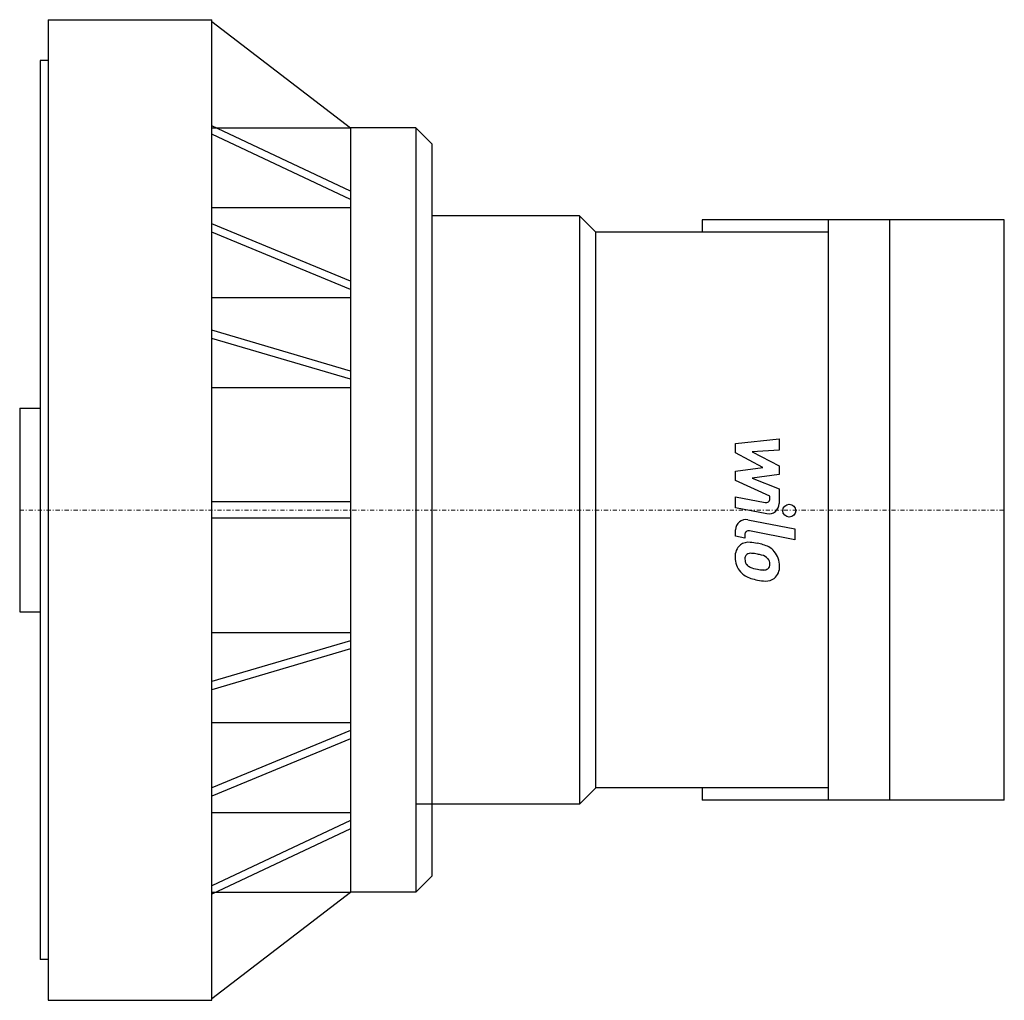
# Model space of a CAD drawing. Extents: x -4 to 117, y -60 to 60.
import ezdxf

# ---------------------------------------------------------------- set-up
doc = ezdxf.new("R2010")
doc.units = 0
doc.linetypes.add('DASHDOT', pattern=[1, 0.5, -0.25, 0, -0.25])
doc.layers.get('0').update_dxf_attribs({"color": 124})
doc.layers.add('CP_AXIS', color=143, linetype='DASHDOT', lineweight=18)
doc.layers.add('CP_DETAL', color=33, linetype='Continuous')

msp = doc.modelspace()

# ---------------------------------------------------------------- linework, layer by layer
at = {"extrusion": (0, 1, 0)}
for p, q in [((0, 60), (0, 59.58)), ((0, 60), (20, 60)), ((0, 59.58), (0, 54.93)), ((20, 59.58), (20, 60)), ((20, 54.93), (20, 59.58)), ((-1, 55), (-1, -55)), ((0, 55), (-1, 55)), ((0, 54.93), (0, 46.18)), ((20, 46.18), (20, 54.93)), ((0, 46.18), (0, 7.09)), ((20, 46.75), (37, 46.75)), ((20, 7.09), (20, 46.18)), ((37, 46.75), (37, -46.75)), ((45, 46.75), (37, 46.75)), ((45, 46.75), (45, -46.75)), ((47, 44.75), (45, 46.75)), ((47, -44.75), (47, 44.75)), ((65, 36), (47, 36)), ((65, 36), (65, -36)), ((67, 34), (65, 36)), ((117, 35.5), (80.03, 35.5)), ((80.03, 35.5), (80.03, 34)), ((95.49, -35.5), (95.49, 35.5)), ((103.01, -35.5), (103.01, 35.5)), ((117, -35.5), (117, 35.5)), ((67, -34), (67, 34)), ((95.49, 34), (67, 34)), ((-3.5, 12.45), (-3.5, -12.45)), ((-3.5, 12.45), (-1, 12.45)), ((0, 7.09), (0, -7.09)), ((20, -7.09), (20, 7.09)), ((0, -7.09), (0, -46.18)), ((20, -46.18), (20, -7.09)), ((-3.5, -12.45), (-1, -12.45)), ((67, -34), (65, -36)), ((95.49, -34), (67, -34)), ((80.03, -34), (80.03, -35.5)), ((65, -36), (45, -36)), ((117, -35.5), (80.03, -35.5)), ((47, -44.75), (45, -46.75)), ((0, -46.18), (0, -54.93)), ((20, -54.93), (20, -46.18)), ((20, -46.75), (37, -46.75)), ((45, -46.75), (37, -46.75)), ((0, -55), (-1, -55)), ((0, -54.93), (0, -59.58)), ((20, -59.58), (20, -54.93)), ((0, -59.58), (0, -60)), ((0, -60), (20, -60)), ((20, -60), (20, -59.58))]:
    msp.add_line(p, q, dxfattribs=at)
for p, q in [((20, 59.79), (37, 46.75)), ((37, 39), (20, 47)), ((37, 38), (20, 46)), ((20, 37), (37, 37)), ((37, 28), (20, 35)), ((37, 27), (20, 34)), ((20, 26), (37, 26)), ((37, 17), (20, 22)), ((37, 16), (20, 21)), ((20, 15), (37, 15)), ((37, 1), (20, 1)), ((37, -1), (20, -1)), ((20, -15), (37, -15)), ((37, -16), (20, -21)), ((37, -17), (20, -22)), ((20, -26), (37, -26)), ((37, -27), (20, -34)), ((37, -28), (20, -35)), ((20, -37), (37, -37)), ((37, -38), (20, -46)), ((37, -39), (20, -47)), ((20, -59.79), (37, -46.75))]:
    msp.add_line(p, q)
at = {"layer": 'CP_AXIS'}
msp.add_line((-3.5, 0), (117, 0), dxfattribs=at)
at = {"layer": 'CP_DETAL'}
for p, q in [((84.12, 8.14), (89.43, 8.7)), ((89.43, 8.7), (89.43, 7.33)), ((84.12, 6.98), (84.12, 8.14)), ((89.43, 7.33), (86.15, 7.11)), ((87.45, 5.22), (84.12, 6.98)), ((86.15, 7.11), (89.43, 5.39)), ((84.12, 4.75), (87.45, 5.22)), ((89.43, 5.39), (89.43, 4.35)), ((84.12, 3.6), (84.12, 4.75)), ((89.43, 4.35), (86.15, 3.9)), ((86.15, 3.9), (89.43, 2.57)), ((88.31, 1.69), (84.12, 3.6)), ((89.43, 2.57), (89.44, 0.79)), ((84.11, 1.61), (87.75, 0.91)), ((84.11, 0.28), (84.11, 1.61)), ((88.31, 1.38), (88.31, 1.69)), ((87.94, -0.45), (84.11, 0.28)), ((85.62, -1.19), (91.38, -2.31)), ((91.38, -2.31), (91.38, -3.64)), ((84.12, -3.21), (84.12, -2.43)), ((85.24, -3.43), (84.12, -3.21)), ((85.24, -3.02), (85.24, -3.43)), ((91.38, -3.64), (85.8, -2.56))]:
    msp.add_line(p, q, dxfattribs=at)
msp.add_circle((90.68, -0.09), 0.787, dxfattribs=at)
for centre, radius, start, end in [((87.84, 1.38), 0.472, 259.1282, 0.0361), ((88.18, 0.79), 1.26, 259.1463, 0.1097), ((85.38, -2.43), 1.26, 79.0042, 180), ((85.71, -3.02), 0.472, 79.0041, 180), ((85.83, -5.66), 1.78, 129.1176, 184.2411), ((85.7, -5.6), 1.65, 83.443, 126.7902), ((85.5, -10.26), 6.31, 78.3333, 86.5259), ((86.06, -8.68), 4.66, 63.1115, 81.0742), ((86.96, -6.69), 2.48, 40.4936, 60.8647), ((86.76, -5.81), 2.71, 179.6738, 220.639), ((85.92, -5.97), 0.67, 130.254, 184.7357), ((87.59, -5.85), 2.34, 184.1845, 192.2301), ((85.97, -6.13), 0.831, 83.0647, 125.6723), ((85.82, -9.88), 4.58, 77.8511, 86.8316), ((85.43, -12.5), 7.22, 75.0104, 79.1866), ((87.01, -6.92), 1.43, 42.3225, 78.5446), ((87.33, -6.59), 0.976, 358.6944, 40.5967), ((86.86, -6.82), 2.64, 359.3287, 41.1984), ((86.23, -6.06), 0.977, 197.2372, 220.2783), ((86.39, -5.9), 1.2, 221.1381, 244.8162), ((87.47, -3.32), 4, 246.5302, 260.0633), ((87.6, -6.55), 0.793, 268.4755, 305.933), ((87.7, -6.74), 0.586, 308.8919, 338.6227), ((87.41, -6.64), 0.891, 339.364, 1.2833), ((87.67, -6.97), 1.83, 309.8625, 3.7877), ((86.7, -5.84), 2.63, 221.0023, 254.0583), ((88.25, -0.9), 7.81, 253.0634, 259.1605), ((87.71, -2.28), 5.06, 259.3761, 268.4794), ((87.87, -7.09), 1.61, 267.2175, 306.9176), ((87.91, -3.35), 5.35, 257.7846, 268.7587)]:
    msp.add_arc(centre, radius, start, end, dxfattribs=at)

doc.saveas('drawing.dxf')
